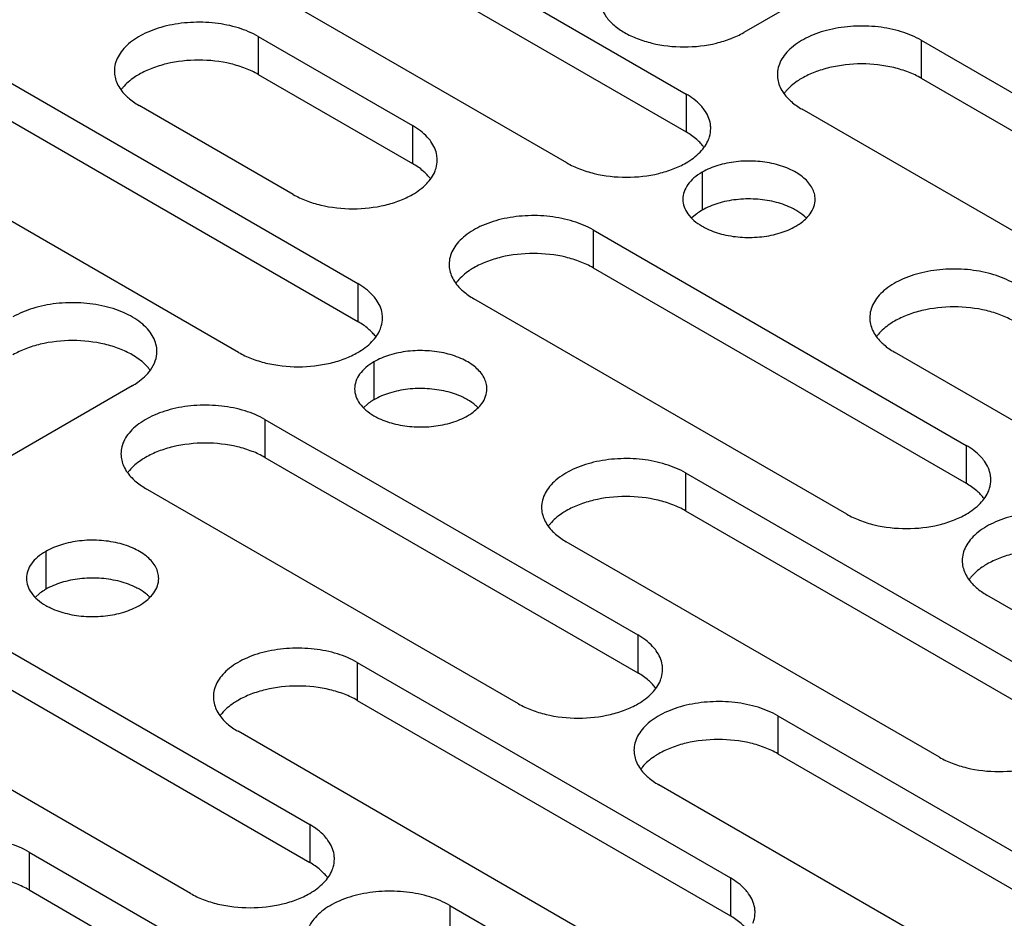
# Model space of a CAD drawing. Units: inches. Extents: x 1.2 to 66.2, y 1.2 to 42.8.
# Drawn here: x 47.4 to 48.7, y 31.9 to 33.1 of the extents above; entities that cross this region are included whole.
import ezdxf

# ---------------------------------------------------------------- set-up
doc = ezdxf.new("R2010")
doc.units = ezdxf.units.IN
doc.header["$LTSCALE"] = 3.74
doc.header["$MEASUREMENT"] = 0
doc.layers.add('03_ALL_AXES', color=7, linetype='CONTINUOUS')

msp = doc.modelspace()

# ---------------------------------------------------------------- linework, layer by layer
at = {"layer": '03_ALL_AXES', "color": 7, "linetype": 'Continuous'}
for p, q in [((48.8634, 33.3308), (48.3812, 33.0524)), ((47.8244, 33.2514), (48.3066, 32.973)), ((47.8244, 33.2024), (48.3066, 32.924)), ((48.1525, 32.884), (47.6702, 33.1624)), ((47.7536, 33.0473), (47.7536, 32.9983)), ((47.7536, 33.0473), (47.953, 32.9322)), ((48.6107, 33.0424), (48.6107, 32.9934)), ((48.6107, 33.0424), (49.0929, 32.764)), ((47.4001, 33.0065), (47.8823, 32.7281)), ((47.7536, 32.9983), (47.953, 32.8832)), ((48.6107, 32.9934), (49.0929, 32.715)), ((48.3066, 32.973), (48.3066, 32.924)), ((47.4001, 32.9575), (47.8823, 32.6791)), ((47.7989, 32.8432), (47.5995, 32.9583)), ((48.9388, 32.675), (48.4565, 32.9534)), ((47.953, 32.9322), (47.953, 32.8832)), ((47.7282, 32.6391), (47.2459, 32.9175)), ((48.3275, 32.872), (48.3275, 32.823)), ((48.3188, 32.8171), (48.3141, 32.813)), ((48.1864, 32.7975), (48.1864, 32.7485)), ((48.1864, 32.7975), (48.6686, 32.519)), ((48.1864, 32.7485), (48.6686, 32.47)), ((47.8823, 32.7281), (47.8823, 32.6791)), ((48.5145, 32.43), (48.0322, 32.7085)), ((49.0583, 32.361), (48.576, 32.6395)), ((47.9032, 32.627), (47.9032, 32.578)), ((47.5907, 32.596), (47.1084, 32.3176)), ((47.8946, 32.5722), (47.8899, 32.568)), ((47.7621, 32.5525), (47.7621, 32.5035)), ((47.7621, 32.5525), (48.2444, 32.2741)), ((48.6686, 32.519), (48.6686, 32.47)), ((47.7621, 32.5035), (48.2444, 32.2251)), ((48.3059, 32.4835), (48.3059, 32.4345)), ((48.3059, 32.4835), (48.7881, 32.2051)), ((48.0902, 32.1851), (47.608, 32.4635)), ((48.3059, 32.4345), (48.7881, 32.1561)), ((48.634, 32.1161), (48.1518, 32.3945)), ((47.4789, 32.3821), (47.4789, 32.3331)), ((47.4703, 32.3272), (47.4656, 32.3231)), ((49.1778, 32.0471), (48.6955, 32.3255)), ((47.3379, 32.3076), (47.8201, 32.0291)), ((48.2444, 32.2741), (48.2444, 32.2251)), ((47.3379, 32.2586), (47.8201, 31.9802)), ((47.8816, 32.2386), (47.8816, 32.1896)), ((47.8816, 32.2386), (48.3639, 31.9601)), ((47.666, 31.9401), (47.1837, 32.2186)), ((47.8816, 32.1896), (48.3639, 31.9112)), ((48.4254, 32.1696), (48.4254, 32.1206)), ((48.4254, 32.1696), (48.9077, 31.8912)), ((48.2097, 31.8712), (47.7275, 32.1496)), ((48.4254, 32.1206), (48.9077, 31.8422)), ((48.7535, 31.8022), (48.2713, 32.0806)), ((47.8201, 32.0291), (47.8201, 31.9802)), ((47.4574, 31.9936), (47.4574, 31.9446)), ((47.4574, 31.9936), (47.9396, 31.7152)), ((48.3639, 31.9601), (48.3639, 31.9112)), ((47.4574, 31.9446), (47.9396, 31.6662)), ((48.0011, 31.9246), (48.0011, 31.8756)), ((48.0011, 31.9246), (48.4834, 31.6462))]:
    msp.add_line(p, q, dxfattribs=at)
for centre, radius, start, end in [((47.6215, 32.9451), 0.0562, 139.6188, 143.7147), ((48.4785, 32.9402), 0.0562, 139.6188, 143.7147), ((48.302, 32.9285), 0.0365, 0.005, 9.3002), ((47.9484, 32.8877), 0.0365, 0.005, 9.3002), ((48.0543, 32.6952), 0.0562, 139.6188, 143.7147), ((47.8777, 32.6836), 0.0365, 0.005, 9.3002), ((48.598, 32.6262), 0.0562, 139.6188, 143.7147), ((47.5686, 32.5827), 0.0562, 36.2855, 40.3813), ((47.63, 32.4503), 0.0562, 139.6188, 143.7147), ((48.664, 32.4745), 0.0365, 0.005, 9.3002), ((48.1738, 32.3813), 0.0562, 139.6188, 143.7147), ((48.7176, 32.3123), 0.0562, 139.6188, 143.7147), ((48.2398, 32.2296), 0.0365, 0.005, 9.3002), ((47.7495, 32.1363), 0.0562, 139.6188, 143.7147), ((48.2933, 32.0673), 0.0562, 139.6188, 143.7147), ((47.8155, 31.9846), 0.0365, 0.005, 9.3002), ((48.3593, 31.9156), 0.0365, 0.005, 9.3002)]:
    msp.add_arc(centre, radius, start, end, dxfattribs=at)
for points, knots in [([(48.1951, 33.0969), (48.1951, 33.0927), (48.1967, 33.0841), (48.2032, 33.072), (48.2136, 33.0611), (48.2223, 33.0552), (48.2271, 33.0524)], [0, 0, 0, 0, 0.217778, 0.45093, 0.710236, 1, 1, 1, 1]), ([(47.7536, 33.0473), (47.7456, 33.052), (47.7273, 33.0595), (47.6975, 33.0655), (47.666, 33.0663), (47.6354, 33.062), (47.6081, 33.0529), (47.5891, 33.0413), (47.578, 33.0302), (47.5721, 33.0214), (47.5684, 33.0123), (47.5676, 33.0059), (47.5676, 33.0028)], [0, 0, 0, 0, 0.128607, 0.27032, 0.417422, 0.561786, 0.695457, 0.812712, 0.864688, 0.912513, 0.957144, 1, 1, 1, 1]), ([(48.6107, 33.0424), (48.6026, 33.0471), (48.5843, 33.0546), (48.5546, 33.0606), (48.5231, 33.0614), (48.4924, 33.0571), (48.4651, 33.048), (48.4461, 33.0364), (48.435, 33.0253), (48.4291, 33.0165), (48.4254, 33.0074), (48.4246, 33.001), (48.4246, 32.9979)], [0, 0, 0, 0, 0.128607, 0.27032, 0.417422, 0.561786, 0.695457, 0.812712, 0.864688, 0.912513, 0.957144, 1, 1, 1, 1]), ([(48.2271, 33.0524), (48.2323, 33.0494), (48.2439, 33.044), (48.2694, 33.0362), (48.3041, 33.0324), (48.3388, 33.0362), (48.3644, 33.044), (48.3759, 33.0494), (48.3812, 33.0524)], [0, 0, 0, 0, 0.114269, 0.237537, 0.500003, 0.762469, 0.885946, 1, 1, 1, 1]), ([(47.7536, 32.9983), (47.7484, 33.0013), (47.7368, 33.0067), (47.7113, 33.0145), (47.6766, 33.0183), (47.6419, 33.0145), (47.6163, 33.0067), (47.6048, 33.0014), (47.5995, 32.9983)], [0, 0, 0, 0, 0.114054, 0.237532, 0.499998, 0.762464, 0.885731, 1, 1, 1, 1]), ([(48.6107, 32.9934), (48.6054, 32.9965), (48.5938, 33.0018), (48.5683, 33.0096), (48.5336, 33.0134), (48.4989, 33.0096), (48.4733, 33.0018), (48.4618, 32.9965), (48.4565, 32.9934)], [0, 0, 0, 0, 0.114054, 0.237532, 0.499998, 0.762464, 0.885731, 1, 1, 1, 1]), ([(47.5676, 33.0028), (47.5676, 32.9973), (47.5704, 32.9856), (47.5775, 32.976), (47.5819, 32.9717)], [0, 0, 0, 0, 0.472157, 1, 1, 1, 1]), ([(47.5995, 32.9983), (47.5974, 32.9971), (47.5898, 32.9924), (47.5829, 32.9865), (47.5787, 32.9815)], [0, 0, 0, 0, 0.267782, 1, 1, 1, 1]), ([(48.4246, 32.9979), (48.4246, 32.9924), (48.4274, 32.9807), (48.4346, 32.9711), (48.4389, 32.9668)], [0, 0, 0, 0, 0.472157, 1, 1, 1, 1]), ([(48.4565, 32.9934), (48.4544, 32.9922), (48.4469, 32.9875), (48.4399, 32.9816), (48.4357, 32.9766)], [0, 0, 0, 0, 0.267782, 1, 1, 1, 1]), ([(47.5819, 32.9717), (47.5831, 32.9704), (47.5885, 32.9654), (47.5946, 32.9611), (47.5995, 32.9583)], [0, 0, 0, 0, 0.23717, 1, 1, 1, 1]), ([(48.3302, 32.9526), (48.3288, 32.9545), (48.3221, 32.9626), (48.3136, 32.969), (48.3066, 32.973)], [0, 0, 0, 0, 0.230688, 1, 1, 1, 1]), ([(48.4389, 32.9668), (48.4401, 32.9655), (48.4455, 32.9605), (48.4516, 32.9562), (48.4565, 32.9534)], [0, 0, 0, 0, 0.23717, 1, 1, 1, 1]), ([(48.338, 32.9344), (48.3375, 32.9376), (48.3356, 32.944), (48.3322, 32.9498), (48.3302, 32.9526)], [0, 0, 0, 0, 0.484307, 1, 1, 1, 1]), ([(47.9767, 32.9118), (47.9753, 32.9137), (47.9686, 32.9218), (47.96, 32.9282), (47.953, 32.9322)], [0, 0, 0, 0, 0.230688, 1, 1, 1, 1]), ([(48.3357, 32.9144), (48.3362, 32.9155), (48.3378, 32.9201), (48.3385, 32.9249), (48.3385, 32.9285)], [0, 0, 0, 0, 0.25592, 1, 1, 1, 1]), ([(48.3242, 32.9107), (48.323, 32.9119), (48.3176, 32.9169), (48.3115, 32.9212), (48.3066, 32.924)], [0, 0, 0, 0, 0.23717, 1, 1, 1, 1]), ([(48.3066, 32.884), (48.3133, 32.8878), (48.3249, 32.8963), (48.3333, 32.9083), (48.3357, 32.9144)], [0, 0, 0, 0, 0.539511, 1, 1, 1, 1]), ([(47.9845, 32.8936), (47.984, 32.8967), (47.982, 32.9032), (47.9787, 32.909), (47.9767, 32.9118)], [0, 0, 0, 0, 0.484307, 1, 1, 1, 1]), ([(48.3299, 32.904), (48.3295, 32.9046), (48.3277, 32.9069), (48.3258, 32.9091), (48.3242, 32.9107)], [0, 0, 0, 0, 0.243797, 1, 1, 1, 1]), ([(47.9707, 32.8698), (47.9694, 32.8711), (47.964, 32.8761), (47.9579, 32.8804), (47.953, 32.8832)], [0, 0, 0, 0, 0.23717, 1, 1, 1, 1]), ([(47.9822, 32.8736), (47.9826, 32.8747), (47.9842, 32.8793), (47.985, 32.8841), (47.985, 32.8877)], [0, 0, 0, 0, 0.25592, 1, 1, 1, 1]), ([(48.1525, 32.884), (48.1577, 32.881), (48.1693, 32.8756), (48.1948, 32.8678), (48.2295, 32.864), (48.2642, 32.8678), (48.2898, 32.8756), (48.3013, 32.881), (48.3066, 32.884)], [0, 0, 0, 0, 0.114054, 0.237532, 0.499998, 0.762464, 0.885731, 1, 1, 1, 1]), ([(48.4734, 32.8371), (48.4734, 32.8395), (48.4728, 32.8445), (48.4688, 32.8544), (48.4588, 32.8659), (48.4416, 32.8763), (48.4202, 32.8835), (48.3962, 32.8869), (48.3715, 32.8862), (48.3481, 32.8815), (48.3338, 32.8756), (48.3275, 32.872)], [0, 0, 0, 0, 0.042875, 0.087525, 0.186932, 0.304238, 0.437968, 0.582396, 0.729563, 0.871337, 1, 1, 1, 1]), ([(47.953, 32.8432), (47.9597, 32.847), (47.9713, 32.8555), (47.9798, 32.8675), (47.9822, 32.8736)], [0, 0, 0, 0, 0.539511, 1, 1, 1, 1]), ([(47.9764, 32.8632), (47.9759, 32.8638), (47.9742, 32.8661), (47.9722, 32.8683), (47.9707, 32.8698)], [0, 0, 0, 0, 0.243797, 1, 1, 1, 1]), ([(48.3275, 32.872), (48.3237, 32.8698), (48.3169, 32.8651), (48.3088, 32.8566), (48.3036, 32.8471), (48.3024, 32.8403), (48.3024, 32.8371)], [0, 0, 0, 0, 0.289148, 0.549032, 0.782315, 1, 1, 1, 1]), ([(47.7989, 32.8432), (47.8042, 32.8401), (47.8157, 32.8348), (47.8413, 32.827), (47.876, 32.8232), (47.9107, 32.827), (47.9362, 32.8348), (47.9478, 32.8401), (47.953, 32.8432)], [0, 0, 0, 0, 0.114054, 0.237532, 0.499998, 0.762464, 0.885731, 1, 1, 1, 1]), ([(48.3024, 32.8371), (48.3024, 32.8338), (48.3036, 32.827), (48.3088, 32.8175), (48.3169, 32.809), (48.3237, 32.8043), (48.3275, 32.8021)], [0, 0, 0, 0, 0.217778, 0.45093, 0.710236, 1, 1, 1, 1]), ([(48.4206, 32.8337), (48.4127, 32.8356), (48.3962, 32.8379), (48.3715, 32.8372), (48.3481, 32.8325), (48.3338, 32.8266), (48.3275, 32.823)], [0, 0, 0, 0, 0.256975, 0.518822, 0.771075, 1, 1, 1, 1]), ([(48.4484, 32.823), (48.4464, 32.8241), (48.4375, 32.8287), (48.428, 32.8319), (48.4206, 32.8337)], [0, 0, 0, 0, 0.235557, 1, 1, 1, 1]), ([(48.4669, 32.8182), (48.4689, 32.821), (48.4722, 32.827), (48.4734, 32.8338), (48.4734, 32.8371)], [0, 0, 0, 0, 0.517295, 1, 1, 1, 1]), ([(48.1864, 32.7975), (48.1783, 32.8021), (48.1601, 32.8096), (48.1303, 32.8156), (48.0988, 32.8165), (48.0682, 32.8122), (48.0409, 32.8031), (48.0219, 32.7915), (48.0107, 32.7803), (48.0048, 32.7716), (48.0012, 32.7624), (48.0003, 32.7561), (48.0003, 32.753)], [0, 0, 0, 0, 0.128607, 0.27032, 0.417422, 0.561786, 0.695457, 0.812712, 0.864688, 0.912513, 0.957144, 1, 1, 1, 1]), ([(48.3275, 32.823), (48.3267, 32.8225), (48.3237, 32.8207), (48.3209, 32.8187), (48.3188, 32.8171)], [0, 0, 0, 0, 0.257245, 1, 1, 1, 1]), ([(48.4617, 32.813), (48.4608, 32.8139), (48.4567, 32.8177), (48.4521, 32.8208), (48.4484, 32.823)], [0, 0, 0, 0, 0.237074, 1, 1, 1, 1]), ([(48.4484, 32.8021), (48.4503, 32.8033), (48.4572, 32.8076), (48.4634, 32.8133), (48.4669, 32.8182)], [0, 0, 0, 0, 0.270543, 1, 1, 1, 1]), ([(48.3275, 32.8021), (48.3295, 32.801), (48.3383, 32.7964), (48.3478, 32.7932), (48.3552, 32.7914)], [0, 0, 0, 0, 0.235557, 1, 1, 1, 1]), ([(48.3552, 32.7914), (48.3632, 32.7895), (48.3797, 32.7872), (48.4044, 32.7879), (48.4277, 32.7926), (48.4421, 32.7985), (48.4484, 32.8021)], [0, 0, 0, 0, 0.256975, 0.518822, 0.771075, 1, 1, 1, 1]), ([(48.1864, 32.7485), (48.1811, 32.7515), (48.1696, 32.7569), (48.144, 32.7647), (48.1093, 32.7684), (48.0746, 32.7647), (48.0491, 32.7569), (48.0375, 32.7515), (48.0322, 32.7485)], [0, 0, 0, 0, 0.114054, 0.237532, 0.499998, 0.762464, 0.885731, 1, 1, 1, 1]), ([(48.0003, 32.753), (48.0003, 32.7475), (48.0031, 32.7357), (48.0103, 32.7262), (48.0146, 32.7218)], [0, 0, 0, 0, 0.472157, 1, 1, 1, 1]), ([(48.0322, 32.7485), (48.0302, 32.7473), (48.0226, 32.7425), (48.0157, 32.7366), (48.0114, 32.7317)], [0, 0, 0, 0, 0.267782, 1, 1, 1, 1]), ([(48.7302, 32.7285), (48.7221, 32.7331), (48.7038, 32.7406), (48.6741, 32.7466), (48.6426, 32.7475), (48.6119, 32.7432), (48.5846, 32.7341), (48.5656, 32.7225), (48.5545, 32.7113), (48.5486, 32.7026), (48.5449, 32.6934), (48.5441, 32.6871), (48.5441, 32.684)], [0, 0, 0, 0, 0.128607, 0.27032, 0.417422, 0.561786, 0.695457, 0.812712, 0.864688, 0.912513, 0.957144, 1, 1, 1, 1]), ([(47.906, 32.7076), (47.9046, 32.7096), (47.8979, 32.7177), (47.8893, 32.724), (47.8823, 32.7281)], [0, 0, 0, 0, 0.230688, 1, 1, 1, 1]), ([(48.0146, 32.7218), (48.0159, 32.7206), (48.0212, 32.7155), (48.0274, 32.7113), (48.0322, 32.7085)], [0, 0, 0, 0, 0.23717, 1, 1, 1, 1]), ([(47.6226, 32.6405), (47.6226, 32.6436), (47.6217, 32.6499), (47.6181, 32.6591), (47.6122, 32.6678), (47.601, 32.679), (47.5821, 32.6906), (47.5548, 32.6997), (47.5241, 32.704), (47.4926, 32.7031), (47.4628, 32.6972), (47.4446, 32.6896), (47.4365, 32.685)], [0, 0, 0, 0, 0.042856, 0.087487, 0.135312, 0.187288, 0.304543, 0.438214, 0.582579, 0.729681, 0.871393, 1, 1, 1, 1]), ([(47.9138, 32.6895), (47.9133, 32.6926), (47.9113, 32.6991), (47.908, 32.7049), (47.906, 32.7076)], [0, 0, 0, 0, 0.484307, 1, 1, 1, 1]), ([(48.7302, 32.6795), (48.7249, 32.6825), (48.7134, 32.6879), (48.6878, 32.6957), (48.6531, 32.6994), (48.6184, 32.6957), (48.5928, 32.6879), (48.5813, 32.6825), (48.576, 32.6795)], [0, 0, 0, 0, 0.114054, 0.237532, 0.499998, 0.762464, 0.885731, 1, 1, 1, 1]), ([(47.9, 32.6657), (47.8987, 32.667), (47.8933, 32.672), (47.8872, 32.6762), (47.8823, 32.6791)], [0, 0, 0, 0, 0.23717, 1, 1, 1, 1]), ([(47.9115, 32.6694), (47.9119, 32.6706), (47.9135, 32.6751), (47.9143, 32.68), (47.9143, 32.6836)], [0, 0, 0, 0, 0.25592, 1, 1, 1, 1]), ([(48.5441, 32.684), (48.5441, 32.6785), (48.5469, 32.6667), (48.5541, 32.6572), (48.5584, 32.6528)], [0, 0, 0, 0, 0.472157, 1, 1, 1, 1]), ([(48.576, 32.6795), (48.5739, 32.6783), (48.5664, 32.6735), (48.5594, 32.6676), (48.5552, 32.6627)], [0, 0, 0, 0, 0.267782, 1, 1, 1, 1]), ([(47.8823, 32.6391), (47.889, 32.6429), (47.9006, 32.6514), (47.9091, 32.6634), (47.9115, 32.6694)], [0, 0, 0, 0, 0.539511, 1, 1, 1, 1]), ([(47.9056, 32.6591), (47.9052, 32.6597), (47.9035, 32.662), (47.9015, 32.6641), (47.9, 32.6657)], [0, 0, 0, 0, 0.243797, 1, 1, 1, 1]), ([(47.5907, 32.636), (47.5854, 32.639), (47.5738, 32.6444), (47.5483, 32.6522), (47.5136, 32.6559), (47.4789, 32.6522), (47.4533, 32.6444), (47.4418, 32.639), (47.4365, 32.636)], [0, 0, 0, 0, 0.114269, 0.237537, 0.500003, 0.762469, 0.885946, 1, 1, 1, 1]), ([(48.5584, 32.6528), (48.5596, 32.6516), (48.565, 32.6465), (48.5711, 32.6423), (48.576, 32.6395)], [0, 0, 0, 0, 0.23717, 1, 1, 1, 1]), ([(47.6115, 32.6192), (47.6101, 32.6208), (47.604, 32.6273), (47.5966, 32.6326), (47.5907, 32.636)], [0, 0, 0, 0, 0.233257, 1, 1, 1, 1]), ([(47.6143, 32.6164), (47.6169, 32.62), (47.6211, 32.6277), (47.6226, 32.6363), (47.6226, 32.6405)], [0, 0, 0, 0, 0.517295, 1, 1, 1, 1]), ([(47.7282, 32.6391), (47.7335, 32.636), (47.745, 32.6307), (47.7706, 32.6229), (47.8053, 32.6191), (47.84, 32.6229), (47.8655, 32.6306), (47.8771, 32.636), (47.8823, 32.6391)], [0, 0, 0, 0, 0.114054, 0.237532, 0.499998, 0.762464, 0.885731, 1, 1, 1, 1]), ([(48.0492, 32.5921), (48.0492, 32.5945), (48.0485, 32.5995), (48.0446, 32.6095), (48.0345, 32.621), (48.0174, 32.6314), (47.9959, 32.6386), (47.9719, 32.6419), (47.9472, 32.6413), (47.9239, 32.6366), (47.9095, 32.6307), (47.9032, 32.627)], [0, 0, 0, 0, 0.042875, 0.087525, 0.186932, 0.304238, 0.437968, 0.582396, 0.729563, 0.871337, 1, 1, 1, 1]), ([(47.9032, 32.627), (47.8995, 32.6249), (47.8927, 32.6202), (47.8845, 32.6116), (47.8794, 32.6022), (47.8782, 32.5954), (47.8782, 32.5921)], [0, 0, 0, 0, 0.289148, 0.549032, 0.782315, 1, 1, 1, 1]), ([(47.5907, 32.596), (47.5931, 32.5974), (47.6019, 32.603), (47.6098, 32.6102), (47.6143, 32.6164)], [0, 0, 0, 0, 0.270543, 1, 1, 1, 1]), ([(47.8782, 32.5921), (47.8782, 32.5889), (47.8794, 32.5821), (47.8845, 32.5726), (47.8926, 32.5641), (47.8994, 32.5594), (47.9032, 32.5572)], [0, 0, 0, 0, 0.217778, 0.45093, 0.710236, 1, 1, 1, 1]), ([(47.9964, 32.5887), (47.9884, 32.5906), (47.9719, 32.5929), (47.9472, 32.5923), (47.9239, 32.5876), (47.9095, 32.5817), (47.9032, 32.578)], [0, 0, 0, 0, 0.256975, 0.518822, 0.771075, 1, 1, 1, 1]), ([(48.0241, 32.578), (48.0221, 32.5792), (48.0133, 32.5838), (48.0038, 32.587), (47.9964, 32.5887)], [0, 0, 0, 0, 0.235557, 1, 1, 1, 1]), ([(48.0427, 32.5732), (48.0447, 32.576), (48.048, 32.5821), (48.0492, 32.5889), (48.0492, 32.5921)], [0, 0, 0, 0, 0.517295, 1, 1, 1, 1]), ([(47.7621, 32.5525), (47.7541, 32.5572), (47.7358, 32.5647), (47.706, 32.5707), (47.6745, 32.5715), (47.6439, 32.5672), (47.6166, 32.5581), (47.5976, 32.5465), (47.5865, 32.5354), (47.5805, 32.5267), (47.5769, 32.5175), (47.5761, 32.5111), (47.5761, 32.508)], [0, 0, 0, 0, 0.128607, 0.27032, 0.417422, 0.561786, 0.695457, 0.812712, 0.864688, 0.912513, 0.957144, 1, 1, 1, 1]), ([(47.9032, 32.578), (47.9024, 32.5776), (47.8994, 32.5758), (47.8966, 32.5738), (47.8946, 32.5722)], [0, 0, 0, 0, 0.257245, 1, 1, 1, 1]), ([(48.0374, 32.568), (48.0365, 32.569), (48.0324, 32.5727), (48.0278, 32.5759), (48.0241, 32.578)], [0, 0, 0, 0, 0.237074, 1, 1, 1, 1]), ([(48.0241, 32.5572), (48.026, 32.5583), (48.0329, 32.5627), (48.0392, 32.5684), (48.0427, 32.5732)], [0, 0, 0, 0, 0.270543, 1, 1, 1, 1]), ([(47.9032, 32.5572), (47.9052, 32.556), (47.914, 32.5514), (47.9236, 32.5483), (47.9309, 32.5465)], [0, 0, 0, 0, 0.235557, 1, 1, 1, 1]), ([(47.9309, 32.5465), (47.9389, 32.5446), (47.9554, 32.5423), (47.9801, 32.543), (48.0035, 32.5476), (48.0178, 32.5536), (48.0241, 32.5572)], [0, 0, 0, 0, 0.256975, 0.518822, 0.771075, 1, 1, 1, 1]), ([(47.7621, 32.5035), (47.7569, 32.5066), (47.7453, 32.5119), (47.7198, 32.5197), (47.6851, 32.5235), (47.6504, 32.5197), (47.6248, 32.5119), (47.6133, 32.5066), (47.608, 32.5035)], [0, 0, 0, 0, 0.114054, 0.237532, 0.499998, 0.762464, 0.885731, 1, 1, 1, 1]), ([(47.5761, 32.508), (47.5761, 32.5025), (47.5789, 32.4908), (47.586, 32.4812), (47.5904, 32.4769)], [0, 0, 0, 0, 0.472157, 1, 1, 1, 1]), ([(48.6923, 32.4986), (48.6909, 32.5006), (48.6842, 32.5086), (48.6756, 32.515), (48.6686, 32.519)], [0, 0, 0, 0, 0.230688, 1, 1, 1, 1]), ([(47.608, 32.5035), (47.6059, 32.5023), (47.5983, 32.4976), (47.5914, 32.4917), (47.5872, 32.4867)], [0, 0, 0, 0, 0.267782, 1, 1, 1, 1]), ([(48.3059, 32.4835), (48.2978, 32.4882), (48.2796, 32.4957), (48.2498, 32.5017), (48.2183, 32.5025), (48.1877, 32.4982), (48.1604, 32.4891), (48.1414, 32.4776), (48.1302, 32.4664), (48.1243, 32.4577), (48.1207, 32.4485), (48.1198, 32.4421), (48.1198, 32.439)], [0, 0, 0, 0, 0.128607, 0.27032, 0.417422, 0.561786, 0.695457, 0.812712, 0.864688, 0.912513, 0.957144, 1, 1, 1, 1]), ([(48.7001, 32.4804), (48.6996, 32.4836), (48.6976, 32.49), (48.6943, 32.4958), (48.6923, 32.4986)], [0, 0, 0, 0, 0.484307, 1, 1, 1, 1]), ([(47.5904, 32.4769), (47.5916, 32.4756), (47.597, 32.4706), (47.6031, 32.4663), (47.608, 32.4635)], [0, 0, 0, 0, 0.23717, 1, 1, 1, 1]), ([(48.6863, 32.4567), (48.685, 32.4579), (48.6796, 32.463), (48.6735, 32.4672), (48.6686, 32.47)], [0, 0, 0, 0, 0.23717, 1, 1, 1, 1]), ([(48.6978, 32.4604), (48.6982, 32.4616), (48.6998, 32.4661), (48.7006, 32.471), (48.7006, 32.4745)], [0, 0, 0, 0, 0.25592, 1, 1, 1, 1]), ([(48.6686, 32.43), (48.6753, 32.4339), (48.6869, 32.4424), (48.6954, 32.4543), (48.6978, 32.4604)], [0, 0, 0, 0, 0.539511, 1, 1, 1, 1]), ([(48.6919, 32.4501), (48.6915, 32.4506), (48.6898, 32.453), (48.6878, 32.4551), (48.6863, 32.4567)], [0, 0, 0, 0, 0.243797, 1, 1, 1, 1]), ([(48.3059, 32.4345), (48.3006, 32.4376), (48.2891, 32.4429), (48.2635, 32.4507), (48.2288, 32.4545), (48.1941, 32.4507), (48.1686, 32.4429), (48.157, 32.4376), (48.1518, 32.4345)], [0, 0, 0, 0, 0.114054, 0.237532, 0.499998, 0.762464, 0.885731, 1, 1, 1, 1]), ([(48.1198, 32.439), (48.1198, 32.4335), (48.1226, 32.4218), (48.1298, 32.4122), (48.1341, 32.4079)], [0, 0, 0, 0, 0.472157, 1, 1, 1, 1]), ([(48.1518, 32.4345), (48.1497, 32.4333), (48.1421, 32.4286), (48.1352, 32.4227), (48.1309, 32.4177)], [0, 0, 0, 0, 0.267782, 1, 1, 1, 1]), ([(48.8497, 32.4145), (48.8416, 32.4192), (48.8233, 32.4267), (48.7936, 32.4327), (48.7621, 32.4335), (48.7314, 32.4292), (48.7041, 32.4201), (48.6851, 32.4086), (48.674, 32.3974), (48.6681, 32.3887), (48.6644, 32.3795), (48.6636, 32.3731), (48.6636, 32.37)], [0, 0, 0, 0, 0.128607, 0.27032, 0.417422, 0.561786, 0.695457, 0.812712, 0.864688, 0.912513, 0.957144, 1, 1, 1, 1]), ([(48.5145, 32.43), (48.5198, 32.427), (48.5313, 32.4216), (48.5569, 32.4138), (48.5916, 32.4101), (48.6263, 32.4138), (48.6518, 32.4216), (48.6634, 32.427), (48.6686, 32.43)], [0, 0, 0, 0, 0.114054, 0.237532, 0.499998, 0.762464, 0.885731, 1, 1, 1, 1]), ([(48.1341, 32.4079), (48.1354, 32.4066), (48.1408, 32.4016), (48.1469, 32.3973), (48.1518, 32.3945)], [0, 0, 0, 0, 0.23717, 1, 1, 1, 1]), ([(47.6249, 32.3472), (47.6249, 32.3496), (47.6242, 32.3546), (47.6203, 32.3645), (47.6103, 32.376), (47.5931, 32.3864), (47.5717, 32.3936), (47.5477, 32.397), (47.5229, 32.3963), (47.4996, 32.3916), (47.4853, 32.3857), (47.4789, 32.3821)], [0, 0, 0, 0, 0.042875, 0.087525, 0.186932, 0.304238, 0.437968, 0.582396, 0.729563, 0.871337, 1, 1, 1, 1]), ([(47.4789, 32.3821), (47.4752, 32.3799), (47.4684, 32.3752), (47.4602, 32.3667), (47.4551, 32.3572), (47.4539, 32.3504), (47.4539, 32.3472)], [0, 0, 0, 0, 0.289148, 0.549032, 0.782315, 1, 1, 1, 1]), ([(48.8497, 32.3655), (48.8444, 32.3686), (48.8329, 32.3739), (48.8073, 32.3817), (48.7726, 32.3855), (48.7379, 32.3817), (48.7123, 32.3739), (48.7008, 32.3686), (48.6955, 32.3655)], [0, 0, 0, 0, 0.114054, 0.237532, 0.499998, 0.762464, 0.885731, 1, 1, 1, 1]), ([(48.6636, 32.37), (48.6636, 32.3645), (48.6664, 32.3528), (48.6736, 32.3433), (48.6779, 32.3389)], [0, 0, 0, 0, 0.472157, 1, 1, 1, 1]), ([(48.6955, 32.3655), (48.6934, 32.3643), (48.6859, 32.3596), (48.6789, 32.3537), (48.6747, 32.3487)], [0, 0, 0, 0, 0.267782, 1, 1, 1, 1]), ([(47.4539, 32.3472), (47.4539, 32.3439), (47.4551, 32.3371), (47.4602, 32.3277), (47.4684, 32.3191), (47.4752, 32.3144), (47.4789, 32.3123)], [0, 0, 0, 0, 0.217778, 0.45093, 0.710236, 1, 1, 1, 1]), ([(47.5721, 32.3438), (47.5641, 32.3457), (47.5477, 32.348), (47.523, 32.3473), (47.4996, 32.3426), (47.4853, 32.3367), (47.4789, 32.3331)], [0, 0, 0, 0, 0.256975, 0.518822, 0.771075, 1, 1, 1, 1]), ([(47.5999, 32.3331), (47.5978, 32.3342), (47.589, 32.3388), (47.5795, 32.342), (47.5721, 32.3438)], [0, 0, 0, 0, 0.235557, 1, 1, 1, 1]), ([(47.6184, 32.3283), (47.6204, 32.3311), (47.6237, 32.3371), (47.6249, 32.3439), (47.6249, 32.3472)], [0, 0, 0, 0, 0.517295, 1, 1, 1, 1]), ([(47.4789, 32.3331), (47.4782, 32.3326), (47.4752, 32.3308), (47.4723, 32.3288), (47.4703, 32.3272)], [0, 0, 0, 0, 0.257245, 1, 1, 1, 1]), ([(47.6132, 32.3231), (47.6122, 32.324), (47.6081, 32.3278), (47.6035, 32.331), (47.5999, 32.3331)], [0, 0, 0, 0, 0.237074, 1, 1, 1, 1]), ([(48.6779, 32.3389), (48.6791, 32.3376), (48.6845, 32.3326), (48.6906, 32.3283), (48.6955, 32.3255)], [0, 0, 0, 0, 0.23717, 1, 1, 1, 1]), ([(47.5999, 32.3123), (47.6018, 32.3134), (47.6087, 32.3178), (47.6149, 32.3234), (47.6184, 32.3283)], [0, 0, 0, 0, 0.270543, 1, 1, 1, 1]), ([(47.4789, 32.3123), (47.481, 32.3111), (47.4898, 32.3065), (47.4993, 32.3033), (47.5067, 32.3016)], [0, 0, 0, 0, 0.235557, 1, 1, 1, 1]), ([(47.5067, 32.3016), (47.5147, 32.2996), (47.5311, 32.2973), (47.5558, 32.298), (47.5792, 32.3027), (47.5935, 32.3086), (47.5999, 32.3123)], [0, 0, 0, 0, 0.256975, 0.518822, 0.771075, 1, 1, 1, 1]), ([(48.268, 32.2537), (48.2666, 32.2556), (48.2599, 32.2637), (48.2513, 32.2701), (48.2444, 32.2741)], [0, 0, 0, 0, 0.230688, 1, 1, 1, 1]), ([(47.8816, 32.2386), (47.8736, 32.2432), (47.8553, 32.2508), (47.8255, 32.2567), (47.794, 32.2576), (47.7634, 32.2533), (47.7361, 32.2442), (47.7171, 32.2326), (47.706, 32.2214), (47.7, 32.2127), (47.6964, 32.2035), (47.6956, 32.1972), (47.6956, 32.1941)], [0, 0, 0, 0, 0.128607, 0.27032, 0.417422, 0.561786, 0.695457, 0.812712, 0.864688, 0.912513, 0.957144, 1, 1, 1, 1]), ([(48.2758, 32.2355), (48.2753, 32.2387), (48.2734, 32.2451), (48.27, 32.2509), (48.268, 32.2537)], [0, 0, 0, 0, 0.484307, 1, 1, 1, 1]), ([(48.2735, 32.2155), (48.274, 32.2166), (48.2756, 32.2212), (48.2763, 32.226), (48.2763, 32.2296)], [0, 0, 0, 0, 0.25592, 1, 1, 1, 1]), ([(48.262, 32.2117), (48.2608, 32.213), (48.2554, 32.218), (48.2493, 32.2223), (48.2444, 32.2251)], [0, 0, 0, 0, 0.23717, 1, 1, 1, 1]), ([(48.2444, 32.1851), (48.251, 32.1889), (48.2627, 32.1974), (48.2711, 32.2094), (48.2735, 32.2155)], [0, 0, 0, 0, 0.539511, 1, 1, 1, 1]), ([(47.8816, 32.1896), (47.8764, 32.1926), (47.8648, 32.198), (47.8393, 32.2058), (47.8046, 32.2095), (47.7699, 32.2058), (47.7443, 32.198), (47.7328, 32.1926), (47.7275, 32.1896)], [0, 0, 0, 0, 0.114054, 0.237532, 0.499998, 0.762464, 0.885731, 1, 1, 1, 1]), ([(48.2677, 32.2051), (48.2673, 32.2057), (48.2655, 32.208), (48.2636, 32.2102), (48.262, 32.2117)], [0, 0, 0, 0, 0.243797, 1, 1, 1, 1]), ([(47.6956, 32.1941), (47.6956, 32.1886), (47.6984, 32.1768), (47.7055, 32.1673), (47.7099, 32.1629)], [0, 0, 0, 0, 0.472157, 1, 1, 1, 1]), ([(47.7275, 32.1896), (47.7254, 32.1884), (47.7178, 32.1836), (47.7109, 32.1778), (47.7067, 32.1728)], [0, 0, 0, 0, 0.267782, 1, 1, 1, 1]), ([(48.0902, 32.1851), (48.0955, 32.182), (48.107, 32.1767), (48.1326, 32.1689), (48.1673, 32.1651), (48.202, 32.1689), (48.2276, 32.1767), (48.2391, 32.182), (48.2444, 32.1851)], [0, 0, 0, 0, 0.114054, 0.237532, 0.499998, 0.762464, 0.885731, 1, 1, 1, 1]), ([(48.4254, 32.1696), (48.4173, 32.1742), (48.3991, 32.1818), (48.3693, 32.1877), (48.3378, 32.1886), (48.3072, 32.1843), (48.2799, 32.1752), (48.2609, 32.1636), (48.2497, 32.1524), (48.2438, 32.1437), (48.2402, 32.1345), (48.2393, 32.1282), (48.2393, 32.1251)], [0, 0, 0, 0, 0.128607, 0.27032, 0.417422, 0.561786, 0.695457, 0.812712, 0.864688, 0.912513, 0.957144, 1, 1, 1, 1]), ([(47.7099, 32.1629), (47.7111, 32.1617), (47.7165, 32.1566), (47.7226, 32.1524), (47.7275, 32.1496)], [0, 0, 0, 0, 0.23717, 1, 1, 1, 1]), ([(48.4254, 32.1206), (48.4201, 32.1236), (48.4086, 32.129), (48.383, 32.1368), (48.3483, 32.1405), (48.3136, 32.1368), (48.2881, 32.129), (48.2765, 32.1236), (48.2713, 32.1206)], [0, 0, 0, 0, 0.114054, 0.237532, 0.499998, 0.762464, 0.885731, 1, 1, 1, 1]), ([(48.2393, 32.1251), (48.2393, 32.1196), (48.2421, 32.1078), (48.2493, 32.0983), (48.2536, 32.0939)], [0, 0, 0, 0, 0.472157, 1, 1, 1, 1]), ([(48.2713, 32.1206), (48.2692, 32.1194), (48.2616, 32.1147), (48.2547, 32.1088), (48.2504, 32.1038)], [0, 0, 0, 0, 0.267782, 1, 1, 1, 1]), ([(48.634, 32.1161), (48.6393, 32.1131), (48.6508, 32.1077), (48.6764, 32.0999), (48.7111, 32.0961), (48.7458, 32.0999), (48.7713, 32.1077), (48.7829, 32.1131), (48.7881, 32.1161)], [0, 0, 0, 0, 0.114054, 0.237532, 0.499998, 0.762464, 0.885731, 1, 1, 1, 1]), ([(48.2536, 32.0939), (48.2549, 32.0927), (48.2603, 32.0876), (48.2664, 32.0834), (48.2713, 32.0806)], [0, 0, 0, 0, 0.23717, 1, 1, 1, 1]), ([(47.8437, 32.0087), (47.8423, 32.0107), (47.8357, 32.0188), (47.8271, 32.0251), (47.8201, 32.0291)], [0, 0, 0, 0, 0.230688, 1, 1, 1, 1]), ([(47.4574, 31.9936), (47.4493, 31.9983), (47.431, 32.0058), (47.4013, 32.0118), (47.3698, 32.0126), (47.3391, 32.0083), (47.3118, 31.9992), (47.2928, 31.9877), (47.2817, 31.9765), (47.2758, 31.9678), (47.2721, 31.9586), (47.2713, 31.9522), (47.2713, 31.9491)], [0, 0, 0, 0, 0.128607, 0.27032, 0.417422, 0.561786, 0.695457, 0.812712, 0.864688, 0.912513, 0.957144, 1, 1, 1, 1]), ([(47.8516, 31.9905), (47.851, 31.9937), (47.8491, 32.0002), (47.8457, 32.0059), (47.8437, 32.0087)], [0, 0, 0, 0, 0.484307, 1, 1, 1, 1]), ([(47.8377, 31.9668), (47.8365, 31.968), (47.8311, 31.9731), (47.825, 31.9773), (47.8201, 31.9802)], [0, 0, 0, 0, 0.23717, 1, 1, 1, 1]), ([(47.8493, 31.9705), (47.8497, 31.9717), (47.8513, 31.9762), (47.852, 31.9811), (47.852, 31.9846)], [0, 0, 0, 0, 0.25592, 1, 1, 1, 1]), ([(47.4574, 31.9446), (47.4521, 31.9477), (47.4406, 31.953), (47.415, 31.9608), (47.3803, 31.9646), (47.3456, 31.9608), (47.32, 31.953), (47.3085, 31.9477), (47.3032, 31.9446)], [0, 0, 0, 0, 0.114054, 0.237532, 0.499998, 0.762464, 0.885731, 1, 1, 1, 1]), ([(47.8201, 31.9401), (47.8268, 31.944), (47.8384, 31.9525), (47.8468, 31.9644), (47.8493, 31.9705)], [0, 0, 0, 0, 0.539511, 1, 1, 1, 1]), ([(47.8434, 31.9602), (47.843, 31.9608), (47.8412, 31.9631), (47.8393, 31.9652), (47.8377, 31.9668)], [0, 0, 0, 0, 0.243797, 1, 1, 1, 1]), ([(48.3875, 31.9397), (48.3861, 31.9417), (48.3794, 31.9498), (48.3709, 31.9561), (48.3639, 31.9601)], [0, 0, 0, 0, 0.230688, 1, 1, 1, 1]), ([(47.666, 31.9401), (47.6712, 31.9371), (47.6828, 31.9317), (47.7083, 31.9239), (47.743, 31.9202), (47.7777, 31.924), (47.8033, 31.9317), (47.8148, 31.9371), (47.8201, 31.9401)], [0, 0, 0, 0, 0.114054, 0.237532, 0.499998, 0.762464, 0.885731, 1, 1, 1, 1]), ([(48.0011, 31.9246), (47.9931, 31.9293), (47.9748, 31.9368), (47.945, 31.9428), (47.9135, 31.9436), (47.8829, 31.9394), (47.8556, 31.9302), (47.8366, 31.9187), (47.8255, 31.9075), (47.8195, 31.8988), (47.8159, 31.8896), (47.8151, 31.8832), (47.8151, 31.8801)], [0, 0, 0, 0, 0.128607, 0.27032, 0.417422, 0.561786, 0.695457, 0.812712, 0.864688, 0.912513, 0.957144, 1, 1, 1, 1]), ([(48.3953, 31.9216), (48.3948, 31.9247), (48.3929, 31.9312), (48.3895, 31.937), (48.3875, 31.9397)], [0, 0, 0, 0, 0.484307, 1, 1, 1, 1]), ([(48.3815, 31.8978), (48.3803, 31.899), (48.3749, 31.9041), (48.3688, 31.9083), (48.3639, 31.9112)], [0, 0, 0, 0, 0.23717, 1, 1, 1, 1]), ([(48.393, 31.9015), (48.3935, 31.9027), (48.3951, 31.9072), (48.3958, 31.9121), (48.3958, 31.9157)], [0, 0, 0, 0, 0.25592, 1, 1, 1, 1])]:
    msp.add_open_spline(points, degree=3, knots=knots, dxfattribs=at)

doc.saveas('drawing.dxf')
